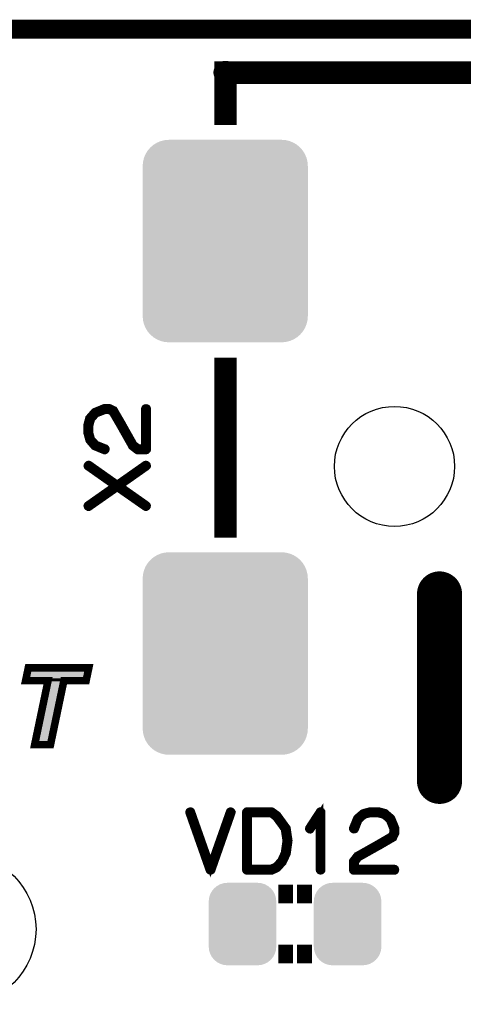
# Model space of a CAD drawing. Extents: x -5 to 129, y 0 to 120.
# Drawn here: x 8 to 14, y 107 to 120 of the extents above; entities that cross this region are included whole.
import ezdxf

# ---------------------------------------------------------------- set-up
doc = ezdxf.new("R2010")
doc.units = 0
doc.layers.get('0').update_dxf_attribs({"linetype": 'CONTINUOUS'})
for name, color, linetype in [('2_TOPMASK_GBR', 6, 'CONTINUOUS'), ('6_PLATA_GBR', 5, 'CONTINUOUS'), ('SHELLTOP_GBR', 7, 'CONTINUOUS')]:
    doc.layers.add(name, color=color, linetype=linetype)

# ---------------------------------------------------------------- blocks, each defined once
blk = doc.blocks.new('ROUND_15')
blk.add_circle((0, 0), 0.15)
blk = doc.blocks.new('ROUND_2')
blk.add_circle((0, 0), 1)
blk = doc.blocks.new('CUSTOM_6')
for points in [[(-0.338882, 0.507916), (-0.29567, 0.531012), (0.338882, 0.507916), (0.29567, 0.531012)], [(-0.29567, 0.531012), (-0.248784, 0.545236), (0.29567, 0.531012), (0.248784, 0.545236)], [(-0.248784, 0.545236), (-0.200024, 0.550038), (0.248784, 0.545236), (0.200024, 0.550038)], [(-0.445158, 0.348862), (-0.430934, 0.395748), (0.445158, 0.348862), (0.430934, 0.395748)], [(-0.430934, 0.395748), (-0.407838, 0.43896), (0.430934, 0.395748), (0.407838, 0.43896)], [(-0.407838, 0.43896), (-0.376756, 0.476834), (0.407838, 0.43896), (0.376756, 0.476834)], [(-0.376756, 0.476834), (-0.338882, 0.507916), (0.376756, 0.476834), (0.338882, 0.507916)], [(-0.44996, 0.300102), (-0.445158, 0.348862), (0.44996, 0.300102), (0.445158, 0.348862)], [(-0.44996, -0.300102), (-0.44996, 0.300102), (0.44996, -0.300102), (0.44996, 0.300102)], [(-0.445158, -0.348862), (-0.44996, -0.300102), (0.445158, -0.348862), (0.44996, -0.300102)], [(-0.430934, -0.395748), (-0.445158, -0.348862), (0.430934, -0.395748), (0.445158, -0.348862)], [(-0.407838, -0.43896), (-0.430934, -0.395748), (0.407838, -0.43896), (0.430934, -0.395748)], [(-0.376756, -0.476834), (-0.407838, -0.43896), (0.376756, -0.476834), (0.407838, -0.43896)], [(-0.338882, -0.507916), (-0.376756, -0.476834), (0.338882, -0.507916), (0.376756, -0.476834)], [(-0.29567, -0.531012), (-0.338882, -0.507916), (0.29567, -0.531012), (0.338882, -0.507916)], [(-0.248784, -0.545236), (-0.29567, -0.531012), (0.248784, -0.545236), (0.29567, -0.531012)], [(-0.200024, -0.550038), (-0.248784, -0.545236), (0.200024, -0.550038), (0.248784, -0.545236)]]:
    blk.add_solid(points)
blk = doc.blocks.new('CUSTOM_39')
for points in [[(-0.908838, 1.31186), (-0.858096, 1.33288), (0.908838, 1.31186), (0.858096, 1.33288)], [(-0.858096, 1.33288), (-0.80469, 1.3457), (0.858096, 1.33288), (0.80469, 1.3457)], [(-0.80469, 1.3457), (-0.749936, 1.35001), (0.80469, 1.3457), (0.749936, 1.35001)], [(-1.061798, 1.1589), (-1.033102, 1.20573), (1.061798, 1.1589), (1.033102, 1.20573)], [(-1.033102, 1.20573), (-0.997432, 1.247494), (1.033102, 1.20573), (0.997432, 1.247494)], [(-0.997432, 1.247494), (-0.955668, 1.283164), (0.997432, 1.247494), (0.955668, 1.283164)], [(-0.955668, 1.283164), (-0.908838, 1.31186), (0.955668, 1.283164), (0.908838, 1.31186)], [(-1.099948, 0.999998), (-1.095638, 1.054752), (1.099948, 0.999998), (1.095638, 1.054752)], [(-1.095638, 1.054752), (-1.082818, 1.108158), (1.095638, 1.054752), (1.082818, 1.108158)], [(-1.082818, 1.108158), (-1.061798, 1.1589), (1.082818, 1.108158), (1.061798, 1.1589)], [(-1.099946, 0.998814), (-1.099948, 0.999998), (1.099946, 0.998814), (1.099948, 0.999998)], [(-1.099946, -0.998814), (-1.099946, 0.998814), (1.099946, -0.998814), (1.099946, 0.998814)], [(-1.099948, -0.999998), (-1.099946, -0.998814), (1.099948, -0.999998), (1.099946, -0.998814)], [(-1.095638, -1.054752), (-1.099948, -0.999998), (1.095638, -1.054752), (1.099948, -0.999998)], [(-1.082818, -1.108158), (-1.095638, -1.054752), (1.082818, -1.108158), (1.095638, -1.054752)], [(-1.061798, -1.1589), (-1.082818, -1.108158), (1.061798, -1.1589), (1.082818, -1.108158)], [(-1.033102, -1.20573), (-1.061798, -1.1589), (1.033102, -1.20573), (1.061798, -1.1589)], [(-0.997432, -1.247494), (-1.033102, -1.20573), (0.997432, -1.247494), (1.033102, -1.20573)], [(-0.955668, -1.283164), (-0.997432, -1.247494), (0.955668, -1.283164), (0.997432, -1.247494)], [(-0.908838, -1.31186), (-0.955668, -1.283164), (0.908838, -1.31186), (0.955668, -1.283164)], [(-0.858096, -1.33288), (-0.908838, -1.31186), (0.858096, -1.33288), (0.908838, -1.31186)], [(-0.80469, -1.3457), (-0.858096, -1.33288), (0.80469, -1.3457), (0.858096, -1.33288)], [(-0.749936, -1.35001), (-0.80469, -1.3457), (0.749936, -1.35001), (0.80469, -1.3457)]]:
    blk.add_solid(points)
blk = doc.blocks.new('ROUND_22')
blk.add_circle((0, 0), 0.8)
blk = doc.blocks.new('OBLONG_23')
at = {"const_width": 0.599948}
blk.add_lwpolyline([(0, 1.25006), (0, -1.25006)], dxfattribs=at)
at = {"const_width": 0.299974}
for points in [[(-0.149986, 1.25006, 1), (0.149986, 1.25006, 1)], [(-0.149986, -1.25006, 1), (0.149986, -1.25006, 1)]]:
    blk.add_lwpolyline(points, format="xyb", close=True, dxfattribs=at)

msp = doc.modelspace()

# ---------------------------------------------------------------- linework, layer by layer
at = {"layer": '6_PLATA_GBR', "const_width": 0.254}
msp.add_lwpolyline([(2.999994, 119.999964), (126.000002, 119.999964)], dxfattribs=at)
at = {"layer": 'SHELLTOP_GBR'}
for points, const_width in [([(10.524262, 118.721682), (10.524262, 119.421682), (19.424268, 119.421682)], 0.299974), ([(10.524262, 113.221694), (10.524262, 115.621688)], 0.299974), ([(8.909304, 114.383388), (8.915704, 114.382576), (8.921318, 114.384988), (8.926118, 114.388976), (8.92932, 114.393776), (8.93092, 114.39939), (8.930132, 114.405792), (8.92772, 114.410618), (8.923706, 114.41458), (8.79894, 114.464212), (8.73572, 114.534594), (8.714104, 114.61458), (8.714104, 114.718592), (8.737346, 114.80259), (8.79894, 114.872974), (8.921318, 114.921792), (8.967724, 114.921792), (9.014918, 114.898576), (9.121318, 114.716178), (9.122106, 114.714578), (9.275724, 114.44262), (9.276512, 114.440208), (9.279712, 114.436982), (9.34532, 114.385776), (9.346946, 114.3842), (9.34852, 114.383388), (9.350908, 114.382576), (9.355708, 114.382576), (9.46531, 114.382576), (9.47171, 114.3842), (9.475724, 114.388188), (9.479712, 114.392202), (9.481312, 114.398578), (9.481312, 114.937794), (9.479712, 114.943382), (9.476512, 114.948208), (9.470924, 114.95062), (9.46531, 114.951384), (9.45891, 114.95062), (9.453322, 114.948208), (9.45012, 114.943382), (9.448546, 114.937794), (9.448546, 114.415392), (9.361322, 114.415392), (9.302116, 114.460986), (9.150122, 114.73058), (9.150122, 114.73218), (9.041308, 114.918616), (9.041308, 114.919378), (9.03892, 114.923392), (9.034908, 114.924992), (8.979712, 114.951384), (8.978926, 114.951384), (8.977326, 114.952984), (8.975724, 114.952984), (8.974912, 114.952984), (8.973312, 114.953796), (8.971712, 114.953796), (8.916544, 114.953796), (8.914918, 114.953796), (8.912504, 114.952984), (8.910116, 114.952984), (8.782126, 114.90099), (8.779714, 114.89939), (8.776512, 114.896976), (8.710118, 114.82098), (8.706916, 114.81778), (8.704504, 114.814604), (8.68134, 114.726592), (8.68134, 114.720192), (8.68134, 114.61458), (8.682126, 114.611404), (8.683752, 114.608178), (8.706104, 114.52258), (8.709304, 114.51618), (8.775726, 114.439396), (8.777352, 114.437796), (8.781314, 114.436194), (8.909304, 114.383388)], 0.100076), ([(8.707704, 114.195378), (9.081312, 113.931396), (9.455708, 114.195378), (9.461322, 114.197004), (9.467724, 114.19619), (9.473312, 114.19299), (9.477324, 114.189002), (9.479712, 114.183414), (9.48055, 114.177776), (9.478924, 114.173), (9.474912, 114.168986), (9.110116, 113.912192), (9.474912, 113.655374), (9.477324, 113.652986), (9.478924, 113.650572), (9.479712, 113.648186), (9.479712, 113.645772), (9.478924, 113.640184), (9.475724, 113.635408), (9.47171, 113.631396), (9.46691, 113.628196), (9.461322, 113.627408), (9.455708, 113.62982), (9.081312, 113.89139), (8.707704, 113.62982), (8.702928, 113.627408), (8.696528, 113.627408), (8.690914, 113.630584), (8.686928, 113.634596), (8.684514, 113.640184), (8.682914, 113.645772), (8.684514, 113.650572), (8.688528, 113.655374), (9.053322, 113.912192), (8.688528, 114.168986), (8.684514, 114.173), (8.682914, 114.177776), (8.684514, 114.183414), (8.686928, 114.189002), (8.690914, 114.19299), (8.696528, 114.19619), (8.702928, 114.197004), (8.707704, 114.195378)], 0.100076), ([(8.192974, 110.461984), (7.981976, 110.461984), (8.160004, 111.313976), (7.86097, 111.313976), (7.896988, 111.484968), (8.70298, 111.484968), (8.666988, 111.313976), (8.370976, 111.313976), (8.192974, 110.461984)], 0.100076), ([(10.069196, 109.565974), (10.06597, 109.571586), (10.061194, 109.574788), (10.054768, 109.5756), (10.04918, 109.573974), (10.043566, 109.570774), (10.039604, 109.566786), (10.037978, 109.562012), (10.038766, 109.555584), (10.308386, 108.788378), (10.310774, 108.78439), (10.313162, 108.781976), (10.316362, 108.780376), (10.321164, 108.779564), (10.326776, 108.779564), (10.331576, 108.780376), (10.336404, 108.783578), (10.339578, 108.788378), (10.607574, 109.555584), (10.6092, 109.562012), (10.606786, 109.566786), (10.602772, 109.570774), (10.597972, 109.573974), (10.593196, 109.5756), (10.58677, 109.574788), (10.581182, 109.571586), (10.577982, 109.565974), (10.323576, 108.84281), (10.069196, 109.565974)], 0.100076), ([(11.342776, 109.344384), (11.341988, 109.345984), (11.341176, 109.347584), (11.339576, 109.349972), (11.339576, 109.35081), (11.289182, 109.420406), (11.287582, 109.422768), (11.217986, 109.51878), (11.216386, 109.52038), (11.214786, 109.521168), (11.214786, 109.522768), (11.143564, 109.573974), (11.139576, 109.5756), (11.137164, 109.576362), (11.134776, 109.577174), (10.809986, 109.577174), (10.804398, 109.5756), (10.799572, 109.571586), (10.795584, 109.5676), (10.793984, 109.561172), (10.793984, 108.793178), (10.795584, 108.786804), (10.799572, 108.782764), (10.804398, 108.778802), (10.809986, 108.777176), (11.134776, 108.777176), (11.140364, 108.777964), (11.209986, 108.811568), (11.214786, 108.814768), (11.215574, 108.816394), (11.28677, 108.891578), (11.288396, 108.893178), (11.28997, 108.897166), (11.341176, 109.006004), (11.341988, 109.00758), (11.342776, 109.00918), (11.342776, 109.009968), (11.365992, 109.179564), (11.365992, 109.184364), (11.342776, 109.344384)], 0.100076), ([(11.775568, 108.793178), (11.77638, 108.787566), (11.780392, 108.782764), (11.785168, 108.780376), (11.789182, 108.779564), (11.79477, 108.780376), (11.79957, 108.782764), (11.803584, 108.787566), (11.804396, 108.793178), (11.804396, 109.561172), (11.803584, 109.566786), (11.80117, 109.570774), (11.797182, 109.573188), (11.791568, 109.573974), (11.787582, 109.5756), (11.78438, 109.5756), (11.78118, 109.573974), (11.77798, 109.570774), (11.634774, 109.35081), (11.6332, 109.345172), (11.6332, 109.340396), (11.635562, 109.33557), (11.639576, 109.33077), (11.644376, 109.327568), (11.649202, 109.326806), (11.651564, 109.326806), (11.653978, 109.327568), (11.657964, 109.331582), (11.775568, 109.511592), (11.775568, 108.793178)], 0.100076), ([(12.218796, 109.349184), (12.217984, 109.34197), (12.220372, 109.33717), (12.224384, 109.332396), (12.229212, 109.32917), (12.2348, 109.327568), (12.241174, 109.328382), (12.246762, 109.33077), (12.249962, 109.334808), (12.299568, 109.459572), (12.369978, 109.522768), (12.449962, 109.544384), (12.553976, 109.544384), (12.637974, 109.521168), (12.708382, 109.459572), (12.757176, 109.33717), (12.757176, 109.290764), (12.733986, 109.243572), (12.551562, 109.137196), (12.549962, 109.136384), (12.27798, 108.982764), (12.275566, 108.982002), (12.272392, 108.977964), (12.22121, 108.913168), (12.219584, 108.91078), (12.218796, 108.909992), (12.217984, 108.90758), (12.217984, 108.90278), (12.217984, 108.793178), (12.219584, 108.786804), (12.223572, 108.782764), (12.227586, 108.778802), (12.233986, 108.777176), (12.773178, 108.777176), (12.779578, 108.778802), (12.783566, 108.781976), (12.78598, 108.787566), (12.786766, 108.793178), (12.78598, 108.79958), (12.783566, 108.805168), (12.779578, 108.808392), (12.773178, 108.809968), (12.2508, 108.809968), (12.2508, 108.897166), (12.296394, 108.956374), (12.565964, 109.108368), (12.567564, 109.108368), (12.753976, 109.217206), (12.754762, 109.217206), (12.7588, 109.219568), (12.760376, 109.223582), (12.786766, 109.2788), (12.786766, 109.279564), (12.788392, 109.281164), (12.788392, 109.282764), (12.788392, 109.283576), (12.78918, 109.285176), (12.78918, 109.286802), (12.78918, 109.34197), (12.78918, 109.343572), (12.788392, 109.345984), (12.788392, 109.348398), (12.736372, 109.476362), (12.734798, 109.478776), (12.732384, 109.482), (12.656362, 109.548372), (12.653162, 109.551598), (12.649962, 109.55401), (12.561976, 109.577174), (12.556364, 109.577174), (12.449962, 109.577174), (12.446762, 109.576362), (12.444374, 109.574788), (12.357988, 109.552384), (12.351562, 109.549184), (12.274804, 109.482764), (12.273178, 109.481162), (12.271578, 109.477176), (12.218796, 109.349184)], 0.100076), ([(11.26198, 109.403566), (11.309172, 109.334808), (11.332362, 109.181976), (11.309172, 109.01718), (11.261166, 108.91078), (11.194796, 108.841184), (11.129976, 108.809968), (10.826776, 108.809968), (10.826776, 109.544384), (11.128376, 109.544384), (11.192384, 109.497164), (11.260378, 109.404404), (11.26198, 109.403566)], 0.100076), ([(11.549278, 108.469988), (11.549278, 108.469964), (11.350676, 108.469964), (11.350676, 108.469988), (11.549278, 108.469988)], 0.249936), ([(11.549278, 107.669964), (11.350676, 107.669964), (11.350676, 107.66999), (11.549278, 107.66999), (11.549278, 107.669964)], 0.249936)]:
    msp.add_lwpolyline(points, dxfattribs=dict(at, const_width=const_width))
for points in [[(7.922644, 111.364014), (7.937578, 111.434926), (8.62637, 111.364014), (8.641312, 111.434926)], [(7.937578, 111.434926), (7.93758, 111.43493), (8.641312, 111.434926), (7.93758, 111.43493)], [(8.160022, 111.364002), (8.15997, 111.364014), (8.370984, 111.364002), (8.371022, 111.364014)], [(8.160048, 111.36399), (8.160022, 111.364002), (8.370946, 111.36399), (8.370984, 111.364002)], [(8.198778, 111.345552), (8.160048, 111.36399), (8.34826, 111.345552), (8.370946, 111.36399)], [(8.198854, 111.345462), (8.198778, 111.345552), (8.348148, 111.345462), (8.34826, 111.345552)], [(8.203996, 111.324244), (8.198854, 111.345462), (8.322044, 111.324244), (8.348148, 111.345462)], [(8.204016, 111.324166), (8.203996, 111.324244), (8.321998, 111.324166), (8.322044, 111.324244)], [(8.20897, 111.303714), (8.204016, 111.324166), (8.317724, 111.303714), (8.321998, 111.324166)], [(8.043548, 110.512022), (8.20897, 111.303714), (8.152304, 110.512022), (8.317724, 111.303714)]]:
    msp.add_solid(points, dxfattribs=at)

# ---------------------------------------------------------------- block references
at = {"layer": '2_TOPMASK_GBR'}
for name, p in [('CUSTOM_39', (10.5203, 117.175686)), ('ROUND_22', (12.774294, 114.17168)), ('CUSTOM_39', (10.5203, 111.676688)), ('OBLONG_23', (13.374268, 111.221672)), ('ROUND_2', (6.999986, 107.999988)), ('CUSTOM_6', (10.749966, 108.069964)), ('CUSTOM_6', (12.149964, 108.069964))]:
    msp.add_blockref(name, p, dxfattribs=at)
at = {"layer": 'SHELLTOP_GBR'}
msp.add_blockref('ROUND_15', (10.524262, 119.421682), dxfattribs=at)

doc.saveas('drawing.dxf')
